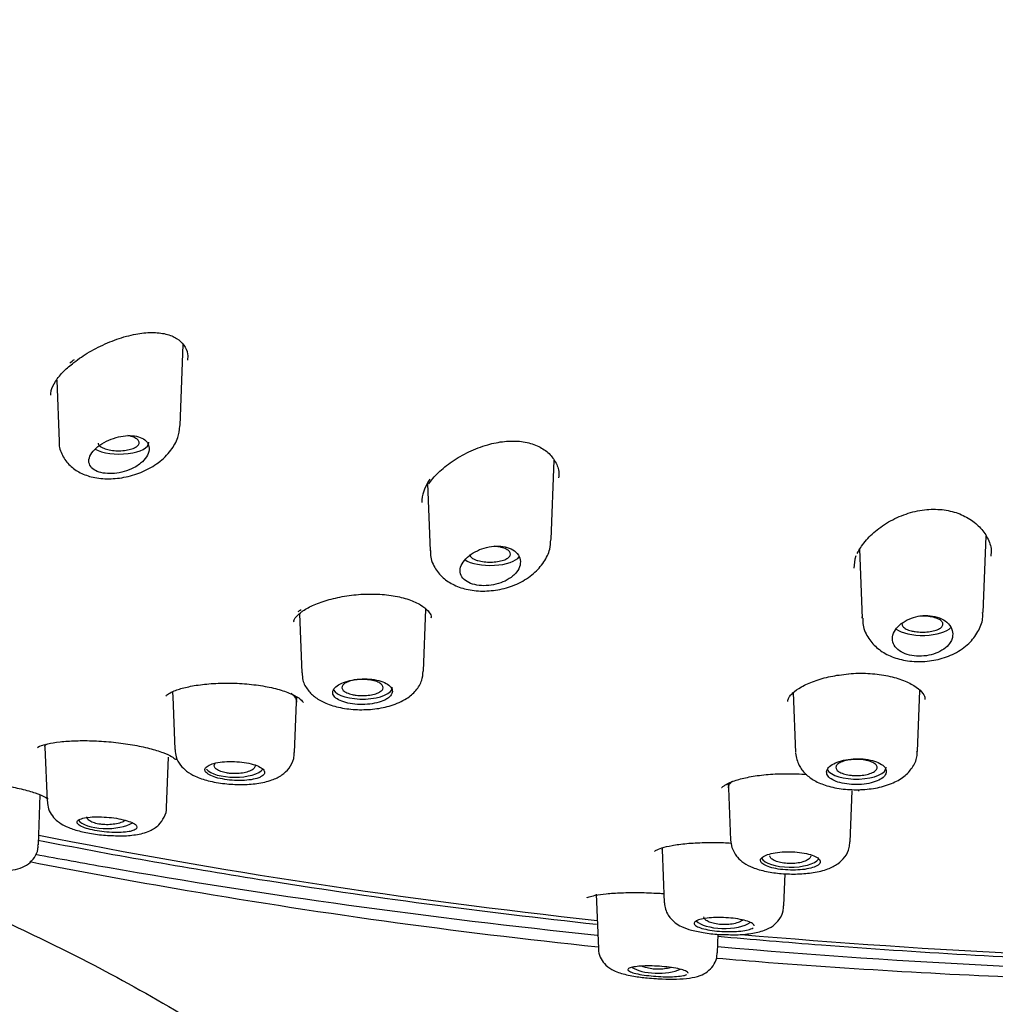
# Model space of a CAD drawing. Units: millimetres. Extents: x -18 to 574, y -18 to 546.
# Drawn here: x 142 to 164, y 476 to 498 of the extents above; entities that cross this region are included whole.
import ezdxf

# ---------------------------------------------------------------- set-up
doc = ezdxf.new("R2010")
doc.units = ezdxf.units.MM
for name, color, linetype in [('$DDT_AUDIT_GENERATED_(111)', 7, 'Continuous'), ('$DDT_AUDIT_GENERATED_(27A)', 7, 'Continuous'), ('$DDT_AUDIT_GENERATED_(77)', 7, 'Continuous'), ('$DDT_AUDIT_GENERATED_(8C)', 7, 'Continuous'), ('Default', 7, 'Continuous')]:
    doc.layers.add(name, color=color, linetype=linetype)

# ---------------------------------------------------------------- blocks, each defined once
blk = doc.blocks.new('SE1')
at = {"layer": '$DDT_AUDIT_GENERATED_(111)', "color": 7, "linetype": 'Continuous'}
for p, q in [((145.976, 489.146), (146.043, 490.922)), ((143.274, 490.145), (143.325, 488.8)), ((154.103, 486.65), (154.169, 488.392)), ((151.396, 487.876), (151.452, 486.407)), ((163.567, 485.055), (163.63, 486.725)), ((160.859, 486.439), (160.917, 484.929)), ((148.59, 485.029), (148.639, 483.737)), ((151.308, 483.774), (151.359, 485.128)), ((145.807, 483.321), (145.817, 483.194)), ((159.406, 483.302), (159.456, 481.994)), ((162.125, 482.012), (162.175, 483.351)), ((145.815, 483.214), (145.859, 482.059)), ((148.484, 481.988), (148.526, 483.092)), ((148.526, 483.089), (148.534, 483.203)), ((143.017, 482.111), (143.062, 480.922)), ((145.679, 480.789), (145.72, 481.886)), ((157.977, 481.31), (157.984, 481.213)), ((157.984, 481.213), (158.027, 480.072)), ((160.652, 480.035), (160.695, 481.15)), ((142.874, 479.967), (142.915, 481.064)), ((158.03, 480.072), (158.057, 479.909)), ((156.537, 479.868), (156.581, 478.702)), ((159.198, 478.633), (159.225, 479.339)), ((155.09, 478.891), (155.136, 477.699)), ((157.744, 477.604), (157.76, 478.012))]:
    blk.add_line(p, q, dxfattribs=at)
blk.add_arc((157.133, 478.716), 0.548, 181.5327, 211.4634, dxfattribs=at)
for centre, start_param, end_param in [((144.644, 488.777), 3.758406, 6.283185), ((144.644, 488.777), 0, 0.014824), ((152.773, 486.34), 3.668072, 6.024834), ((162.239, 484.808), 3.607799, 5.95569), ((149.973, 483.414), 3.33481, 6.283185), ((149.973, 483.414), 0, 0.014824), ((147.173, 481.703), 3.451429, 5.969288), ((160.79, 481.663), 3.329089, 6.283185), ((160.79, 481.663), 0, 0.014824), ((144.373, 480.581), 3.423634, 5.746318), ((159.34, 479.734), 3.363152, 5.99418), ((157.891, 478.393), 3.492359, 5.786843), ((156.442, 477.412), 3.659873, 5.568113)]:
    blk.add_ellipse(centre, major_axis=(0.65, 0), ratio=0.390732, start_param=start_param, end_param=end_param, dxfattribs=at)
for points, knots in [([(143.33, 488.801), (143.329, 488.788), (143.318, 488.691), (143.391, 488.486), (143.553, 488.263), (143.788, 488.102), (144.075, 488.003), (144.419, 487.97), (144.798, 488.012), (145.173, 488.132), (145.516, 488.328), (145.775, 488.581), (145.938, 488.867), (145.96, 489.044), (145.971, 489.139)], [0, 0, 0, 0, 0.010433, 0.090049, 0.171024, 0.24892, 0.333349, 0.427196, 0.525223, 0.624457, 0.726809, 0.835092, 0.925561, 1, 1, 1, 1]), ([(145.111, 488.322), (145.165, 488.365), (145.209, 488.414), (145.241, 488.464), (145.273, 488.514), (145.292, 488.565), (145.297, 488.615), (145.303, 488.663), (145.294, 488.711), (145.272, 488.753), (145.251, 488.792), (145.217, 488.828), (145.172, 488.855), (145.13, 488.882), (145.078, 488.902), (145.02, 488.914), (144.964, 488.925), (144.9, 488.93), (144.834, 488.927), (144.768, 488.925), (144.697, 488.915), (144.628, 488.898), (144.556, 488.881), (144.483, 488.857), (144.416, 488.827), (144.345, 488.797), (144.278, 488.759), (144.22, 488.719), (144.16, 488.677), (144.109, 488.631), (144.069, 488.584), (144.03, 488.537), (144.002, 488.488), (143.989, 488.441), (143.975, 488.395), (143.975, 488.349), (143.989, 488.308), (144.002, 488.269), (144.028, 488.233), (144.065, 488.202), (144.101, 488.173), (144.148, 488.148), (144.202, 488.13), (144.256, 488.113), (144.318, 488.102), (144.384, 488.098), (144.45, 488.094), (144.521, 488.097), (144.591, 488.107), (144.663, 488.117), (144.736, 488.134), (144.805, 488.157), (144.876, 488.182), (144.945, 488.213), (145.005, 488.248), (145.043, 488.271), (145.079, 488.296), (145.111, 488.322)], [0, 0, 0, 0, 0.057455, 0.057455, 0.057455, 0.114963, 0.114963, 0.114963, 0.171432, 0.171432, 0.171432, 0.22496, 0.22496, 0.22496, 0.275495, 0.275495, 0.275495, 0.324795, 0.324795, 0.324795, 0.375115, 0.375115, 0.375115, 0.428023, 0.428023, 0.428023, 0.483789, 0.483789, 0.483789, 0.541273, 0.541273, 0.541273, 0.598562, 0.598562, 0.598562, 0.654121, 0.654121, 0.654121, 0.707477, 0.707477, 0.707477, 0.759078, 0.759078, 0.759078, 0.809819, 0.809819, 0.809819, 0.860693, 0.860693, 0.860693, 0.912622, 0.912622, 0.912622, 0.966323, 0.966323, 0.966323, 1, 1, 1, 1]), ([(144.281, 488.661), (144.313, 488.646), (144.351, 488.633), (144.394, 488.623), (144.436, 488.612), (144.484, 488.605), (144.533, 488.601), (144.581, 488.596), (144.633, 488.595), (144.682, 488.598), (144.732, 488.6), (144.782, 488.606), (144.827, 488.614), (144.872, 488.623), (144.914, 488.635), (144.95, 488.649), (144.986, 488.663), (145.016, 488.679), (145.037, 488.697), (145.059, 488.715), (145.073, 488.735), (145.078, 488.755), (145.083, 488.774), (145.08, 488.794), (145.068, 488.814), (145.057, 488.833), (145.036, 488.851), (145.009, 488.868), (144.982, 488.884), (144.947, 488.899), (144.908, 488.911), (144.885, 488.918), (144.86, 488.924), (144.834, 488.929)], [0, 0, 0, 0, 0.0533375, 0.0533375, 0.0533375, 0.1066725, 0.1066725, 0.1066725, 0.1600818, 0.1600818, 0.1600818, 0.2136883, 0.2136883, 0.2136883, 0.2675466, 0.2675466, 0.2675466, 0.3216203, 0.3216203, 0.3216203, 0.3757119, 0.3757119, 0.3757119, 0.4296079, 0.4296079, 0.4296079, 0.4832506, 0.4832506, 0.4832506, 0.5366734, 0.5366734, 0.5366734, 0.5675656, 0.5675656, 0.5675656, 0.5675656]), ([(144.182, 488.764), (144.183, 488.759), (144.184, 488.754), (144.185, 488.749), (144.192, 488.729), (144.207, 488.71), (144.23, 488.692), (144.244, 488.681), (144.261, 488.671), (144.281, 488.661)], [0.8992349, 0.8992349, 0.8992349, 0.8992349, 0.9128377, 0.9128377, 0.9128377, 0.9665218, 0.9665218, 0.9665218, 1, 1, 1, 1]), ([(151.461, 486.412), (151.459, 486.387), (151.449, 486.267), (151.538, 486.039), (151.724, 485.807), (151.979, 485.643), (152.288, 485.543), (152.649, 485.512), (153.034, 485.56), (153.405, 485.689), (153.721, 485.891), (153.949, 486.147), (154.08, 486.411), (154.089, 486.572), (154.092, 486.647)], [0, 0, 0, 0, 0.020008, 0.109876, 0.192991, 0.275146, 0.363253, 0.458383, 0.555706, 0.655248, 0.758905, 0.853093, 0.941945, 1, 1, 1, 1]), ([(153.345, 485.938), (153.383, 485.986), (153.409, 486.039), (153.421, 486.091), (153.433, 486.143), (153.432, 486.195), (153.417, 486.244), (153.402, 486.292), (153.373, 486.338), (153.332, 486.376), (153.293, 486.413), (153.243, 486.444), (153.184, 486.466), (153.129, 486.488), (153.065, 486.502), (152.998, 486.507), (152.933, 486.513), (152.864, 486.511), (152.795, 486.501), (152.725, 486.491), (152.654, 486.474), (152.588, 486.451), (152.518, 486.426), (152.452, 486.395), (152.393, 486.359), (152.331, 486.321), (152.276, 486.278), (152.233, 486.232), (152.188, 486.185), (152.153, 486.134), (152.133, 486.084), (152.112, 486.034), (152.105, 485.983), (152.111, 485.936), (152.118, 485.889), (152.138, 485.845), (152.171, 485.807), (152.203, 485.77), (152.247, 485.737), (152.299, 485.711), (152.35, 485.686), (152.411, 485.667), (152.476, 485.655), (152.54, 485.644), (152.61, 485.64), (152.681, 485.643), (152.752, 485.646), (152.824, 485.656), (152.894, 485.673), (152.965, 485.69), (153.034, 485.715), (153.095, 485.745), (153.159, 485.776), (153.217, 485.814), (153.265, 485.855), (153.296, 485.881), (153.322, 485.909), (153.345, 485.938)], [0, 0, 0, 0, 0.057455, 0.057455, 0.057455, 0.114963, 0.114963, 0.114963, 0.171432, 0.171432, 0.171432, 0.22496, 0.22496, 0.22496, 0.275495, 0.275495, 0.275495, 0.324795, 0.324795, 0.324795, 0.375115, 0.375115, 0.375115, 0.428023, 0.428023, 0.428023, 0.483789, 0.483789, 0.483789, 0.541273, 0.541273, 0.541273, 0.598562, 0.598562, 0.598562, 0.654121, 0.654121, 0.654121, 0.707477, 0.707477, 0.707477, 0.759078, 0.759078, 0.759078, 0.809819, 0.809819, 0.809819, 0.860693, 0.860693, 0.860693, 0.912622, 0.912622, 0.912622, 0.966323, 0.966323, 0.966323, 1, 1, 1, 1]), ([(152.499, 486.191), (152.54, 486.18), (152.586, 486.171), (152.633, 486.165), (152.681, 486.16), (152.732, 486.157), (152.782, 486.158), (152.832, 486.159), (152.882, 486.163), (152.929, 486.17), (152.975, 486.178), (153.02, 486.188), (153.057, 486.201), (153.096, 486.214), (153.128, 486.23), (153.153, 486.247), (153.179, 486.264), (153.196, 486.283), (153.206, 486.303), (153.215, 486.322), (153.215, 486.342), (153.207, 486.362), (153.199, 486.382), (153.183, 486.401), (153.159, 486.418), (153.135, 486.435), (153.103, 486.451), (153.065, 486.464), (153.028, 486.477), (152.985, 486.488), (152.939, 486.496), (152.914, 486.5), (152.887, 486.503), (152.861, 486.505)], [0, 0, 0, 0, 0.0533375, 0.0533375, 0.0533375, 0.1066725, 0.1066725, 0.1066725, 0.1600818, 0.1600818, 0.1600818, 0.2136883, 0.2136883, 0.2136883, 0.2675466, 0.2675466, 0.2675466, 0.3216203, 0.3216203, 0.3216203, 0.3757119, 0.3757119, 0.3757119, 0.4296079, 0.4296079, 0.4296079, 0.4832506, 0.4832506, 0.4832506, 0.5366734, 0.5366734, 0.5366734, 0.5657588, 0.5657588, 0.5657588, 0.5657588]), ([(152.315, 486.326), (152.315, 486.326), (152.315, 486.325), (152.315, 486.324), (152.318, 486.304), (152.329, 486.284), (152.349, 486.266), (152.368, 486.248), (152.395, 486.231), (152.429, 486.216), (152.45, 486.207), (152.474, 486.199), (152.499, 486.191)], [0.8566025, 0.8566025, 0.8566025, 0.8566025, 0.8589545, 0.8589545, 0.8589545, 0.9128377, 0.9128377, 0.9128377, 0.9665218, 0.9665218, 0.9665218, 1, 1, 1, 1]), ([(160.925, 484.928), (160.925, 484.887), (160.924, 484.753), (161.022, 484.514), (161.221, 484.279), (161.49, 484.107), (161.819, 484), (162.194, 483.967), (162.583, 484.016), (162.95, 484.149), (163.252, 484.358), (163.456, 484.623), (163.561, 484.87), (163.554, 485.007), (163.552, 485.055)], [0, 0, 0, 0, 0.032108, 0.121928, 0.206939, 0.293264, 0.38555, 0.482287, 0.580331, 0.680387, 0.784571, 0.875525, 0.962869, 1, 1, 1, 1]), ([(162.877, 484.468), (162.896, 484.519), (162.902, 484.574), (162.894, 484.626), (162.886, 484.678), (162.864, 484.729), (162.83, 484.776), (162.796, 484.821), (162.749, 484.863), (162.692, 484.896), (162.638, 484.928), (162.574, 484.953), (162.505, 484.969), (162.44, 484.984), (162.369, 484.991), (162.298, 484.99), (162.229, 484.989), (162.159, 484.979), (162.092, 484.963), (162.023, 484.946), (161.957, 484.921), (161.898, 484.892), (161.836, 484.86), (161.78, 484.823), (161.734, 484.781), (161.685, 484.738), (161.646, 484.69), (161.619, 484.64), (161.592, 484.59), (161.578, 484.536), (161.577, 484.485), (161.576, 484.434), (161.59, 484.383), (161.617, 484.337), (161.643, 484.293), (161.682, 484.252), (161.732, 484.217), (161.78, 484.184), (161.839, 484.157), (161.903, 484.137), (161.966, 484.118), (162.036, 484.106), (162.107, 484.101), (162.177, 484.097), (162.251, 484.1), (162.321, 484.11), (162.392, 484.12), (162.462, 484.138), (162.525, 484.162), (162.59, 484.186), (162.65, 484.218), (162.701, 484.253), (162.753, 484.29), (162.797, 484.333), (162.829, 484.379), (162.85, 484.407), (162.866, 484.437), (162.877, 484.468)], [0, 0, 0, 0, 0.057455, 0.057455, 0.057455, 0.114963, 0.114963, 0.114963, 0.171432, 0.171432, 0.171432, 0.22496, 0.22496, 0.22496, 0.275495, 0.275495, 0.275495, 0.324795, 0.324795, 0.324795, 0.375115, 0.375115, 0.375115, 0.428023, 0.428023, 0.428023, 0.483789, 0.483789, 0.483789, 0.541273, 0.541273, 0.541273, 0.598562, 0.598562, 0.598562, 0.654121, 0.654121, 0.654121, 0.707477, 0.707477, 0.707477, 0.759078, 0.759078, 0.759078, 0.809819, 0.809819, 0.809819, 0.860693, 0.860693, 0.860693, 0.912622, 0.912622, 0.912622, 0.966323, 0.966323, 0.966323, 1, 1, 1, 1]), ([(161.789, 484.823), (161.788, 484.817), (161.786, 484.811), (161.786, 484.805), (161.785, 484.785), (161.792, 484.765), (161.808, 484.746), (161.824, 484.727), (161.848, 484.709), (161.878, 484.694), (161.909, 484.678), (161.947, 484.664), (161.989, 484.654), (162.015, 484.647), (162.044, 484.641), (162.073, 484.637)], [0.7886733, 0.7886733, 0.7886733, 0.7886733, 0.8049505, 0.8049505, 0.8049505, 0.8589545, 0.8589545, 0.8589545, 0.9128377, 0.9128377, 0.9128377, 0.9665218, 0.9665218, 0.9665218, 1, 1, 1, 1]), ([(162.073, 484.637), (162.12, 484.63), (162.17, 484.626), (162.22, 484.625), (162.27, 484.624), (162.321, 484.627), (162.369, 484.633), (162.416, 484.639), (162.462, 484.648), (162.502, 484.66), (162.542, 484.672), (162.578, 484.686), (162.606, 484.703), (162.634, 484.719), (162.656, 484.737), (162.668, 484.756), (162.681, 484.776), (162.686, 484.796), (162.682, 484.816), (162.678, 484.835), (162.665, 484.855), (162.644, 484.873), (162.624, 484.891), (162.595, 484.908), (162.56, 484.922), (162.525, 484.937), (162.484, 484.949), (162.439, 484.958), (162.395, 484.967), (162.346, 484.973), (162.296, 484.975), (162.256, 484.977), (162.215, 484.977), (162.175, 484.975)], [0, 0, 0, 0, 0.0533375, 0.0533375, 0.0533375, 0.1066725, 0.1066725, 0.1066725, 0.1600818, 0.1600818, 0.1600818, 0.2136883, 0.2136883, 0.2136883, 0.2675466, 0.2675466, 0.2675466, 0.3216203, 0.3216203, 0.3216203, 0.3757119, 0.3757119, 0.3757119, 0.4296079, 0.4296079, 0.4296079, 0.4832506, 0.4832506, 0.4832506, 0.5366734, 0.5366734, 0.5366734, 0.5796384, 0.5796384, 0.5796384, 0.5796384]), ([(148.651, 483.737), (148.652, 483.676), (148.657, 483.546), (148.77, 483.349), (148.944, 483.182), (149.18, 483.053), (149.486, 482.962), (149.857, 482.92), (150.245, 482.935), (150.617, 483.011), (150.921, 483.145), (151.144, 483.333), (151.281, 483.552), (151.294, 483.698), (151.299, 483.773)], [0, 0, 0, 0, 0.047787, 0.120825, 0.191658, 0.271248, 0.368186, 0.469297, 0.568365, 0.670025, 0.779385, 0.862807, 0.939888, 1, 1, 1, 1]), ([(150.539, 483.189), (150.575, 483.217), (150.601, 483.248), (150.615, 483.279), (150.628, 483.311), (150.629, 483.344), (150.618, 483.375), (150.607, 483.407), (150.583, 483.438), (150.549, 483.466), (150.514, 483.493), (150.468, 483.518), (150.414, 483.539), (150.36, 483.559), (150.297, 483.575), (150.23, 483.586), (150.163, 483.597), (150.09, 483.602), (150.017, 483.602), (149.944, 483.602), (149.869, 483.596), (149.799, 483.586), (149.728, 483.575), (149.66, 483.559), (149.6, 483.539), (149.54, 483.52), (149.486, 483.496), (149.443, 483.469), (149.4, 483.443), (149.367, 483.413), (149.346, 483.383), (149.325, 483.353), (149.316, 483.321), (149.319, 483.291), (149.323, 483.26), (149.339, 483.23), (149.367, 483.202), (149.394, 483.174), (149.434, 483.149), (149.482, 483.127), (149.53, 483.105), (149.589, 483.086), (149.653, 483.072), (149.717, 483.058), (149.787, 483.048), (149.859, 483.044), (149.932, 483.04), (150.007, 483.04), (150.079, 483.046), (150.151, 483.052), (150.222, 483.064), (150.286, 483.079), (150.35, 483.095), (150.409, 483.116), (150.458, 483.14), (150.489, 483.155), (150.516, 483.171), (150.539, 483.189)], [0, 0, 0, 0, 0.053778, 0.053778, 0.053778, 0.107554, 0.107554, 0.107554, 0.161345, 0.161345, 0.161345, 0.215085, 0.215085, 0.215085, 0.268725, 0.268725, 0.268725, 0.322299, 0.322299, 0.322299, 0.375905, 0.375905, 0.375905, 0.429607, 0.429607, 0.429607, 0.483387, 0.483387, 0.483387, 0.537171, 0.537171, 0.537171, 0.590908, 0.590908, 0.590908, 0.644599, 0.644599, 0.644599, 0.698271, 0.698271, 0.698271, 0.751948, 0.751948, 0.751948, 0.805632, 0.805632, 0.805632, 0.859316, 0.859316, 0.859316, 0.912993, 0.912993, 0.912993, 0.966665, 0.966665, 0.966665, 1, 1, 1, 1]), ([(149.746, 483.26), (149.702, 483.27), (149.662, 483.283), (149.629, 483.298), (149.596, 483.313), (149.57, 483.33), (149.551, 483.349), (149.533, 483.367), (149.522, 483.387), (149.52, 483.407), (149.519, 483.427), (149.525, 483.447), (149.54, 483.466), (149.555, 483.484), (149.579, 483.503), (149.609, 483.518), (149.639, 483.534), (149.677, 483.548), (149.719, 483.559), (149.76, 483.571), (149.808, 483.579), (149.857, 483.584), (149.906, 483.589), (149.958, 483.591), (150.008, 483.589), (150.059, 483.588), (150.109, 483.583), (150.155, 483.575), (150.202, 483.567), (150.245, 483.555), (150.282, 483.542), (150.318, 483.528), (150.35, 483.512), (150.373, 483.495), (150.396, 483.477), (150.412, 483.458), (150.419, 483.438), (150.426, 483.419), (150.425, 483.398), (150.415, 483.379), (150.405, 483.36), (150.387, 483.341), (150.361, 483.324), (150.335, 483.307), (150.302, 483.291), (150.263, 483.278), (150.224, 483.265), (150.179, 483.255), (150.132, 483.248), (150.085, 483.241), (150.034, 483.237), (149.983, 483.237), (149.933, 483.236), (149.881, 483.239), (149.833, 483.245), (149.803, 483.249), (149.773, 483.254), (149.746, 483.26)], [0, 0, 0, 0, 0.053635, 0.053635, 0.053635, 0.107283, 0.107283, 0.107283, 0.160984, 0.160984, 0.160984, 0.214655, 0.214655, 0.214655, 0.268319, 0.268319, 0.268319, 0.321994, 0.321994, 0.321994, 0.375704, 0.375704, 0.375704, 0.429475, 0.429475, 0.429475, 0.483251, 0.483251, 0.483251, 0.536952, 0.536952, 0.536952, 0.590604, 0.590604, 0.590604, 0.64424, 0.64424, 0.64424, 0.697891, 0.697891, 0.697891, 0.751588, 0.751588, 0.751588, 0.805362, 0.805362, 0.805362, 0.85917, 0.85917, 0.85917, 0.912905, 0.912905, 0.912905, 0.96658, 0.96658, 0.96658, 1, 1, 1, 1]), ([(148.408, 483.286), (148.426, 483.271), (148.456, 483.242), (148.49, 483.201), (148.512, 483.166), (148.524, 483.127), (148.526, 483.103), (148.526, 483.091)], [0.84992778, 0.84992778, 0.84992778, 0.84992778, 0.8657675, 0.87914681, 0.89250686, 0.90593847, 0.91910033, 0.91910033, 0.91910033, 0.91910033]), ([(143.017, 482.112), (143.016, 482.127), (143.02, 482.143), (143.033, 482.164), (143.038, 482.171), (143.045, 482.178)], [0.43271883, 0.43271883, 0.43271883, 0.43271883, 0.45541127, 0.45541127, 0.46666436, 0.46666436, 0.46666436, 0.46666436]), ([(145.87, 482.058), (145.872, 481.997), (145.878, 481.879), (145.98, 481.708), (146.125, 481.569), (146.323, 481.456), (146.593, 481.365), (146.943, 481.303), (147.317, 481.282), (147.676, 481.306), (147.968, 481.372), (148.199, 481.483), (148.37, 481.64), (148.472, 481.824), (148.473, 481.941), (148.473, 481.991)], [0, 0, 0, 0, 0.048659, 0.109854, 0.170297, 0.24246, 0.33778, 0.441538, 0.538996, 0.637176, 0.742223, 0.823155, 0.891568, 0.960296, 1, 1, 1, 1]), ([(159.457, 481.974), (159.475, 481.874), (159.508, 481.714), (159.671, 481.509), (159.874, 481.363), (160.148, 481.251), (160.493, 481.182), (160.88, 481.168), (161.261, 481.212), (161.593, 481.313), (161.854, 481.468), (162.033, 481.673), (162.123, 481.873), (162.116, 481.982), (162.113, 482.014)], [0, 0, 0, 0, 0.081691, 0.153114, 0.228179, 0.316733, 0.419296, 0.519497, 0.619757, 0.724413, 0.818216, 0.897435, 0.9742, 1, 1, 1, 1]), ([(147.74, 481.455), (147.777, 481.473), (147.803, 481.494), (147.817, 481.517), (147.831, 481.539), (147.832, 481.563), (147.821, 481.587), (147.81, 481.61), (147.786, 481.635), (147.752, 481.657), (147.717, 481.679), (147.671, 481.7), (147.617, 481.718), (147.564, 481.736), (147.501, 481.752), (147.434, 481.764), (147.366, 481.776), (147.294, 481.785), (147.221, 481.789), (147.148, 481.794), (147.073, 481.794), (147.003, 481.791), (146.932, 481.788), (146.864, 481.78), (146.804, 481.77), (146.743, 481.759), (146.689, 481.745), (146.646, 481.728), (146.603, 481.711), (146.569, 481.691), (146.548, 481.67), (146.526, 481.649), (146.517, 481.626), (146.52, 481.603), (146.523, 481.581), (146.539, 481.557), (146.567, 481.535), (146.594, 481.512), (146.634, 481.491), (146.683, 481.471), (146.731, 481.452), (146.789, 481.435), (146.853, 481.421), (146.917, 481.407), (146.987, 481.395), (147.059, 481.388), (147.131, 481.381), (147.206, 481.377), (147.277, 481.377), (147.349, 481.377), (147.42, 481.381), (147.485, 481.389), (147.549, 481.397), (147.608, 481.408), (147.658, 481.423), (147.689, 481.432), (147.716, 481.443), (147.74, 481.455)], [0, 0, 0, 0, 0.053965, 0.053965, 0.053965, 0.107937, 0.107937, 0.107937, 0.16178, 0.16178, 0.16178, 0.215422, 0.215422, 0.215422, 0.268906, 0.268906, 0.268906, 0.32232, 0.32232, 0.32232, 0.375764, 0.375764, 0.375764, 0.429331, 0.429331, 0.429331, 0.483088, 0.483088, 0.483088, 0.537037, 0.537037, 0.537037, 0.591094, 0.591094, 0.591094, 0.645101, 0.645101, 0.645101, 0.698896, 0.698896, 0.698896, 0.752418, 0.752418, 0.752418, 0.805747, 0.805747, 0.805747, 0.859073, 0.859073, 0.859073, 0.912584, 0.912584, 0.912584, 0.966368, 0.966368, 0.966368, 1, 1, 1, 1]), ([(146.992, 481.544), (146.946, 481.552), (146.903, 481.563), (146.867, 481.576), (146.831, 481.59), (146.799, 481.606), (146.776, 481.623), (146.753, 481.64), (146.738, 481.66), (146.73, 481.679), (146.723, 481.698), (146.725, 481.719), (146.734, 481.738), (146.738, 481.744), (146.742, 481.75), (146.747, 481.757)], [0, 0, 0, 0, 0.0535629, 0.0535629, 0.0535629, 0.1071266, 0.1071266, 0.1071266, 0.1607174, 0.1607174, 0.1607174, 0.214359, 0.214359, 0.214359, 0.2321154, 0.2321154, 0.2321154, 0.2321154]), ([(161.421, 481.5), (161.44, 481.531), (161.447, 481.563), (161.441, 481.595), (161.436, 481.627), (161.417, 481.659), (161.388, 481.689), (161.358, 481.718), (161.317, 481.746), (161.266, 481.769), (161.216, 481.792), (161.156, 481.812), (161.091, 481.826), (161.027, 481.84), (160.955, 481.85), (160.883, 481.853), (160.81, 481.857), (160.735, 481.855), (160.664, 481.847), (160.592, 481.84), (160.522, 481.826), (160.459, 481.809), (160.396, 481.792), (160.338, 481.769), (160.291, 481.744), (160.244, 481.719), (160.205, 481.69), (160.179, 481.66), (160.153, 481.63), (160.138, 481.598), (160.136, 481.566), (160.134, 481.535), (160.145, 481.504), (160.167, 481.474), (160.189, 481.445), (160.224, 481.417), (160.268, 481.393), (160.312, 481.369), (160.367, 481.348), (160.428, 481.332), (160.489, 481.316), (160.557, 481.303), (160.628, 481.296), (160.699, 481.289), (160.774, 481.287), (160.847, 481.29), (160.92, 481.294), (160.993, 481.302), (161.059, 481.315), (161.126, 481.328), (161.188, 481.346), (161.241, 481.368), (161.294, 481.39), (161.339, 481.416), (161.372, 481.444), (161.393, 481.462), (161.409, 481.48), (161.421, 481.5)], [0, 0, 0, 0, 0.053778, 0.053778, 0.053778, 0.107554, 0.107554, 0.107554, 0.161345, 0.161345, 0.161345, 0.215085, 0.215085, 0.215085, 0.268725, 0.268725, 0.268725, 0.322299, 0.322299, 0.322299, 0.375905, 0.375905, 0.375905, 0.429607, 0.429607, 0.429607, 0.483387, 0.483387, 0.483387, 0.537171, 0.537171, 0.537171, 0.590908, 0.590908, 0.590908, 0.644599, 0.644599, 0.644599, 0.698271, 0.698271, 0.698271, 0.751948, 0.751948, 0.751948, 0.805632, 0.805632, 0.805632, 0.859316, 0.859316, 0.859316, 0.912993, 0.912993, 0.912993, 0.966665, 0.966665, 0.966665, 1, 1, 1, 1]), ([(160.672, 481.492), (160.624, 481.497), (160.576, 481.506), (160.535, 481.517), (160.493, 481.528), (160.455, 481.542), (160.426, 481.558), (160.396, 481.574), (160.372, 481.592), (160.357, 481.611), (160.343, 481.63), (160.336, 481.65), (160.338, 481.669), (160.34, 481.689), (160.351, 481.709), (160.369, 481.727), (160.388, 481.746), (160.415, 481.763), (160.448, 481.778), (160.481, 481.793), (160.521, 481.806), (160.565, 481.816), (160.609, 481.826), (160.658, 481.833), (160.708, 481.836), (160.757, 481.84), (160.81, 481.84), (160.86, 481.837), (160.91, 481.834), (160.959, 481.827), (161.003, 481.818), (161.048, 481.809), (161.089, 481.796), (161.123, 481.782), (161.157, 481.767), (161.185, 481.75), (161.205, 481.732), (161.225, 481.714), (161.237, 481.694), (161.24, 481.674), (161.244, 481.655), (161.238, 481.634), (161.225, 481.615), (161.211, 481.596), (161.189, 481.578), (161.16, 481.562), (161.131, 481.545), (161.094, 481.531), (161.053, 481.519), (161.012, 481.508), (160.966, 481.499), (160.917, 481.493), (160.869, 481.488), (160.817, 481.485), (160.766, 481.486), (160.735, 481.487), (160.703, 481.489), (160.672, 481.492)], [0, 0, 0, 0, 0.053635, 0.053635, 0.053635, 0.107283, 0.107283, 0.107283, 0.160984, 0.160984, 0.160984, 0.214655, 0.214655, 0.214655, 0.268319, 0.268319, 0.268319, 0.321994, 0.321994, 0.321994, 0.375704, 0.375704, 0.375704, 0.429475, 0.429475, 0.429475, 0.483251, 0.483251, 0.483251, 0.536952, 0.536952, 0.536952, 0.590604, 0.590604, 0.590604, 0.64424, 0.64424, 0.64424, 0.697891, 0.697891, 0.697891, 0.751588, 0.751588, 0.751588, 0.805362, 0.805362, 0.805362, 0.85917, 0.85917, 0.85917, 0.912905, 0.912905, 0.912905, 0.96658, 0.96658, 0.96658, 1, 1, 1, 1]), ([(147.621, 481.719), (147.623, 481.709), (147.623, 481.699), (147.621, 481.689), (147.617, 481.669), (147.603, 481.649), (147.583, 481.632), (147.562, 481.614), (147.533, 481.597), (147.498, 481.583), (147.463, 481.569), (147.422, 481.557), (147.377, 481.548), (147.332, 481.539), (147.283, 481.533), (147.233, 481.53), (147.183, 481.528), (147.132, 481.528), (147.082, 481.532), (147.052, 481.535), (147.021, 481.539), (146.992, 481.544)], [0.6699265, 0.6699265, 0.6699265, 0.6699265, 0.6977172, 0.6977172, 0.6977172, 0.7515362, 0.7515362, 0.7515362, 0.8053302, 0.8053302, 0.8053302, 0.8590885, 0.8590885, 0.8590885, 0.912798, 0.912798, 0.912798, 0.9664575, 0.9664575, 0.9664575, 1, 1, 1, 1]), ([(157.984, 481.215), (157.983, 481.225), (157.985, 481.249), (157.998, 481.283), (158.026, 481.32), (158.056, 481.35), (158.075, 481.365), (158.076, 481.366)], [0.45694965, 0.45694965, 0.45694965, 0.45694965, 0.4680012, 0.48372284, 0.49937952, 0.51718778, 0.51827886, 0.51827886, 0.51827886, 0.51827886]), ([(143.069, 480.921), (143.074, 480.86), (143.083, 480.751), (143.174, 480.595), (143.3, 480.471), (143.467, 480.371), (143.689, 480.288), (143.99, 480.219), (144.291, 480.177), (144.454, 480.173), (144.518, 480.172)], [0, 0, 0, 0, 0.08871, 0.186817, 0.284618, 0.400754, 0.562536, 0.73278, 0.909125, 1, 1, 1, 1]), ([(144.518, 480.172), (144.578, 480.169), (144.741, 480.161), (145.024, 480.187), (145.281, 480.246), (145.506, 480.386), (145.634, 480.568), (145.688, 480.719), (145.678, 480.787), (145.677, 480.79)], [0, 0, 0, 0, 0.098398, 0.312568, 0.559787, 0.725946, 0.860602, 0.994962, 1, 1, 1, 1]), ([(144.941, 480.281), (144.979, 480.294), (145.006, 480.309), (145.02, 480.327), (145.034, 480.344), (145.035, 480.363), (145.024, 480.382), (145.012, 480.402), (144.988, 480.422), (144.952, 480.441), (144.917, 480.461), (144.87, 480.479), (144.816, 480.496), (144.762, 480.513), (144.699, 480.528), (144.631, 480.541), (144.565, 480.553), (144.492, 480.563), (144.42, 480.57), (144.348, 480.577), (144.274, 480.581), (144.204, 480.582), (144.134, 480.583), (144.066, 480.581), (144.006, 480.575), (143.945, 480.57), (143.891, 480.561), (143.847, 480.55), (143.803, 480.539), (143.769, 480.525), (143.747, 480.509), (143.725, 480.493), (143.716, 480.475), (143.719, 480.456), (143.723, 480.438), (143.739, 480.418), (143.768, 480.399), (143.796, 480.379), (143.836, 480.36), (143.886, 480.343), (143.934, 480.325), (143.993, 480.309), (144.057, 480.295), (144.121, 480.281), (144.191, 480.269), (144.262, 480.26), (144.333, 480.251), (144.407, 480.244), (144.478, 480.241), (144.55, 480.238), (144.621, 480.238), (144.685, 480.241), (144.749, 480.244), (144.809, 480.251), (144.858, 480.26), (144.89, 480.266), (144.918, 480.273), (144.941, 480.281)], [0, 0, 0, 0, 0.054758, 0.054758, 0.054758, 0.109541, 0.109541, 0.109541, 0.163898, 0.163898, 0.163898, 0.21746, 0.21746, 0.21746, 0.270317, 0.270317, 0.270317, 0.322843, 0.322843, 0.322843, 0.375523, 0.375523, 0.375523, 0.428776, 0.428776, 0.428776, 0.48281, 0.48281, 0.48281, 0.537518, 0.537518, 0.537518, 0.59249, 0.59249, 0.59249, 0.647158, 0.647158, 0.647158, 0.701062, 0.701062, 0.701062, 0.754102, 0.754102, 0.754102, 0.806588, 0.806588, 0.806588, 0.859076, 0.859076, 0.859076, 0.912109, 0.912109, 0.912109, 0.965979, 0.965979, 0.965979, 1, 1, 1, 1]), ([(144.197, 480.425), (144.151, 480.433), (144.108, 480.444), (144.072, 480.458), (144.036, 480.471), (144.005, 480.487), (143.982, 480.505), (143.958, 480.522), (143.943, 480.541), (143.935, 480.56), (143.933, 480.568), (143.931, 480.575), (143.931, 480.582)], [0, 0, 0, 0, 0.0531704, 0.0531704, 0.0531704, 0.1063365, 0.1063365, 0.1063365, 0.1596191, 0.1596191, 0.1596191, 0.1793168, 0.1793168, 0.1793168, 0.1793168]), ([(144.779, 480.505), (144.76, 480.491), (144.735, 480.477), (144.706, 480.465), (144.671, 480.451), (144.629, 480.439), (144.584, 480.43), (144.539, 480.421), (144.489, 480.415), (144.439, 480.412), (144.389, 480.409), (144.337, 480.41), (144.287, 480.414), (144.256, 480.417), (144.226, 480.42), (144.197, 480.425)], [0.7603157, 0.7603157, 0.7603157, 0.7603157, 0.8046623, 0.8046623, 0.8046623, 0.8588404, 0.8588404, 0.8588404, 0.9128563, 0.9128563, 0.9128563, 0.9665689, 0.9665689, 0.9665689, 1, 1, 1, 1]), ([(158.057, 479.909), (158.097, 479.826), (158.159, 479.7), (158.33, 479.561), (158.533, 479.459), (158.805, 479.382), (159.145, 479.335), (159.505, 479.325), (159.86, 479.356), (160.148, 479.426), (160.374, 479.537), (160.542, 479.694), (160.64, 479.875), (160.641, 479.988), (160.641, 480.035)], [0, 0, 0, 0, 0.07813, 0.140646, 0.218619, 0.321549, 0.419117, 0.521163, 0.623717, 0.733257, 0.81839, 0.889659, 0.960602, 1, 1, 1, 1]), ([(141.465, 479.438), (141.532, 479.429), (141.694, 479.407), (141.982, 479.394), (142.249, 479.406), (142.461, 479.446), (142.651, 479.537), (142.793, 479.685), (142.867, 479.84), (142.865, 479.933), (142.864, 479.968)], [0, 0, 0, 0, 0.095436, 0.269679, 0.454709, 0.610457, 0.737614, 0.841793, 0.949231, 1, 1, 1, 1]), ([(159.973, 479.547), (159.992, 479.568), (159.999, 479.591), (159.994, 479.614), (159.988, 479.637), (159.97, 479.66), (159.941, 479.682), (159.911, 479.703), (159.87, 479.724), (159.82, 479.742), (159.77, 479.76), (159.71, 479.776), (159.645, 479.788), (159.58, 479.8), (159.509, 479.808), (159.436, 479.813), (159.364, 479.818), (159.289, 479.819), (159.217, 479.816), (159.146, 479.813), (159.075, 479.806), (159.012, 479.796), (158.949, 479.786), (158.891, 479.772), (158.844, 479.756), (158.796, 479.74), (158.757, 479.721), (158.731, 479.7), (158.704, 479.68), (158.689, 479.658), (158.687, 479.635), (158.684, 479.613), (158.695, 479.59), (158.717, 479.569), (158.739, 479.547), (158.774, 479.526), (158.818, 479.507), (158.862, 479.489), (158.917, 479.472), (158.978, 479.458), (159.039, 479.445), (159.108, 479.434), (159.179, 479.427), (159.249, 479.42), (159.324, 479.416), (159.397, 479.416), (159.469, 479.416), (159.542, 479.42), (159.608, 479.427), (159.675, 479.434), (159.737, 479.445), (159.79, 479.459), (159.844, 479.473), (159.889, 479.49), (159.922, 479.509), (159.944, 479.521), (159.961, 479.534), (159.973, 479.547)], [0, 0, 0, 0, 0.053965, 0.053965, 0.053965, 0.107937, 0.107937, 0.107937, 0.16178, 0.16178, 0.16178, 0.215422, 0.215422, 0.215422, 0.268906, 0.268906, 0.268906, 0.32232, 0.32232, 0.32232, 0.375764, 0.375764, 0.375764, 0.429331, 0.429331, 0.429331, 0.483088, 0.483088, 0.483088, 0.537037, 0.537037, 0.537037, 0.591094, 0.591094, 0.591094, 0.645101, 0.645101, 0.645101, 0.698896, 0.698896, 0.698896, 0.752418, 0.752418, 0.752418, 0.805747, 0.805747, 0.805747, 0.859073, 0.859073, 0.859073, 0.912584, 0.912584, 0.912584, 0.966368, 0.966368, 0.966368, 1, 1, 1, 1]), ([(159.271, 479.562), (159.222, 479.565), (159.173, 479.571), (159.129, 479.58), (159.085, 479.59), (159.044, 479.602), (159.01, 479.616), (158.977, 479.631), (158.949, 479.648), (158.929, 479.666), (158.909, 479.684), (158.897, 479.703), (158.894, 479.723), (158.893, 479.726), (158.893, 479.729), (158.893, 479.732)], [0, 0, 0, 0, 0.0535629, 0.0535629, 0.0535629, 0.1071266, 0.1071266, 0.1071266, 0.1607174, 0.1607174, 0.1607174, 0.214359, 0.214359, 0.214359, 0.2226997, 0.2226997, 0.2226997, 0.2226997]), ([(159.789, 479.731), (159.789, 479.723), (159.787, 479.714), (159.784, 479.706), (159.775, 479.687), (159.758, 479.668), (159.734, 479.65), (159.71, 479.633), (159.678, 479.617), (159.64, 479.604), (159.603, 479.591), (159.559, 479.58), (159.513, 479.573), (159.467, 479.565), (159.416, 479.561), (159.366, 479.56), (159.335, 479.559), (159.303, 479.56), (159.271, 479.562)], [0.7288114, 0.7288114, 0.7288114, 0.7288114, 0.7515362, 0.7515362, 0.7515362, 0.8053302, 0.8053302, 0.8053302, 0.8590885, 0.8590885, 0.8590885, 0.912798, 0.912798, 0.912798, 0.9664575, 0.9664575, 0.9664575, 1, 1, 1, 1]), ([(157.984, 478.004), (158.049, 478.002), (158.214, 477.998), (158.499, 478.025), (158.747, 478.079), (158.956, 478.181), (159.105, 478.329), (159.189, 478.493), (159.189, 478.593), (159.188, 478.633)], [0, 0, 0, 0, 0.102061, 0.304113, 0.528301, 0.680344, 0.806764, 0.93348, 1, 1, 1, 1]), ([(156.666, 478.43), (156.72, 478.363), (156.802, 478.264), (156.98, 478.166), (157.182, 478.095), (157.469, 478.037), (157.763, 478.005), (157.925, 478.004), (157.984, 478.004)], [0, 0, 0, 0, 0.161678, 0.285141, 0.46925, 0.680571, 0.898718, 1, 1, 1, 1]), ([(158.549, 478.196), (158.548, 478.199), (158.548, 478.202), (158.547, 478.206), (158.541, 478.223), (158.523, 478.242), (158.493, 478.259), (158.463, 478.276), (158.42, 478.293), (158.369, 478.308), (158.318, 478.323), (158.258, 478.336), (158.192, 478.347), (158.127, 478.357), (158.056, 478.366), (157.984, 478.371), (157.912, 478.376), (157.837, 478.379), (157.766, 478.378), (157.695, 478.378), (157.626, 478.375), (157.563, 478.369), (157.5, 478.363), (157.443, 478.354), (157.395, 478.343), (157.347, 478.332), (157.308, 478.319), (157.281, 478.304), (157.254, 478.289), (157.238, 478.272), (157.236, 478.255), (157.233, 478.238), (157.244, 478.22), (157.267, 478.203), (157.289, 478.185), (157.325, 478.168), (157.37, 478.153), (157.415, 478.137), (157.471, 478.123), (157.533, 478.111), (157.594, 478.1), (157.663, 478.09), (157.734, 478.083), (157.804, 478.076), (157.879, 478.071), (157.95, 478.069), (158.022, 478.068), (158.094, 478.069), (158.16, 478.073), (158.226, 478.077), (158.288, 478.083), (158.341, 478.092), (158.395, 478.102), (158.44, 478.113), (158.474, 478.127), (158.496, 478.136), (158.513, 478.145), (158.525, 478.155)], [0.0445092, 0.0445092, 0.0445092, 0.0445092, 0.0547578, 0.0547578, 0.0547578, 0.1095412, 0.1095412, 0.1095412, 0.1638985, 0.1638985, 0.1638985, 0.2174599, 0.2174599, 0.2174599, 0.2703175, 0.2703175, 0.2703175, 0.3228433, 0.3228433, 0.3228433, 0.3755228, 0.3755228, 0.3755228, 0.4287764, 0.4287764, 0.4287764, 0.4828098, 0.4828098, 0.4828098, 0.5375183, 0.5375183, 0.5375183, 0.5924904, 0.5924904, 0.5924904, 0.6471577, 0.6471577, 0.6471577, 0.7010622, 0.7010622, 0.7010622, 0.7541024, 0.7541024, 0.7541024, 0.8065878, 0.8065878, 0.8065878, 0.859076, 0.859076, 0.859076, 0.9121089, 0.9121089, 0.9121089, 0.9659793, 0.9659793, 0.9659793, 1, 1, 1, 1]), ([(157.824, 478.225), (157.775, 478.228), (157.726, 478.235), (157.682, 478.244), (157.638, 478.253), (157.598, 478.265), (157.564, 478.28), (157.53, 478.294), (157.502, 478.311), (157.482, 478.329), (157.463, 478.347), (157.45, 478.367), (157.447, 478.386), (157.446, 478.389), (157.446, 478.391), (157.446, 478.394)], [0, 0, 0, 0, 0.0531704, 0.0531704, 0.0531704, 0.1063365, 0.1063365, 0.1063365, 0.1596191, 0.1596191, 0.1596191, 0.2132026, 0.2132026, 0.2132026, 0.2201222, 0.2201222, 0.2201222, 0.2201222]), ([(158.3, 478.323), (158.297, 478.32), (158.293, 478.318), (158.29, 478.315), (158.265, 478.298), (158.233, 478.282), (158.195, 478.268), (158.158, 478.255), (158.114, 478.244), (158.067, 478.236), (158.02, 478.229), (157.97, 478.224), (157.919, 478.223), (157.888, 478.222), (157.856, 478.223), (157.824, 478.225)], [0.7966309, 0.7966309, 0.7966309, 0.7966309, 0.8046623, 0.8046623, 0.8046623, 0.8588404, 0.8588404, 0.8588404, 0.9128563, 0.9128563, 0.9128563, 0.9665689, 0.9665689, 0.9665689, 1, 1, 1, 1]), ([(155.143, 477.699), (155.142, 477.678), (155.136, 477.603), (155.193, 477.462), (155.258, 477.382), (155.299, 477.336)], [0, 0, 0, 0, 0.13833, 0.574474, 1, 1, 1, 1]), ([(156.407, 477.042), (156.454, 477.038), (156.598, 477.028), (156.863, 477.028), (157.135, 477.049), (157.336, 477.089), (157.523, 477.181), (157.656, 477.315), (157.734, 477.468), (157.735, 477.564), (157.735, 477.604)], [0, 0, 0, 0, 0.069263, 0.245943, 0.430846, 0.611856, 0.729907, 0.831217, 0.938613, 1, 1, 1, 1]), ([(155.299, 477.336), (155.362, 477.288), (155.459, 477.214), (155.65, 477.148), (155.878, 477.096), (156.171, 477.056), (156.333, 477.046), (156.407, 477.042)], [0, 0, 0, 0, 0.188982, 0.337059, 0.622937, 0.853348, 1, 1, 1, 1]), ([(157.101, 477.161), (157.101, 477.163), (157.101, 477.166), (157.099, 477.169), (157.094, 477.182), (157.075, 477.196), (157.043, 477.21), (157.012, 477.224), (156.969, 477.238), (156.916, 477.251), (156.865, 477.263), (156.803, 477.274), (156.737, 477.284), (156.672, 477.293), (156.601, 477.301), (156.529, 477.307), (156.458, 477.313), (156.384, 477.317), (156.314, 477.318), (156.244, 477.32), (156.175, 477.319), (156.114, 477.316), (156.051, 477.314), (155.994, 477.309), (155.947, 477.302), (155.898, 477.295), (155.859, 477.286), (155.832, 477.276), (155.804, 477.266), (155.788, 477.254), (155.785, 477.241), (155.783, 477.229), (155.794, 477.215), (155.817, 477.201), (155.841, 477.188), (155.877, 477.174), (155.924, 477.161), (155.97, 477.149), (156.027, 477.137), (156.09, 477.126), (156.152, 477.116), (156.221, 477.107), (156.292, 477.1), (156.361, 477.093), (156.435, 477.088), (156.506, 477.085), (156.577, 477.082), (156.647, 477.081), (156.712, 477.082), (156.778, 477.082), (156.839, 477.086), (156.892, 477.091), (156.946, 477.096), (156.991, 477.103), (157.025, 477.112), (157.047, 477.118), (157.065, 477.124), (157.077, 477.131)], [0.0448126, 0.0448126, 0.0448126, 0.0448126, 0.0557502, 0.0557502, 0.0557502, 0.1115498, 0.1115498, 0.1115498, 0.1665104, 0.1665104, 0.1665104, 0.2199284, 0.2199284, 0.2199284, 0.2719981, 0.2719981, 0.2719981, 0.323458, 0.323458, 0.323458, 0.3752351, 0.3752351, 0.3752351, 0.4281096, 0.4281096, 0.4281096, 0.4824592, 0.4824592, 0.4824592, 0.5380893, 0.5380893, 0.5380893, 0.5942213, 0.5942213, 0.5942213, 0.649756, 0.649756, 0.649756, 0.70381, 0.70381, 0.70381, 0.7562188, 0.7562188, 0.7562188, 0.8076128, 0.8076128, 0.8076128, 0.8590466, 0.8590466, 0.8590466, 0.9115064, 0.9115064, 0.9115064, 0.9655279, 0.9655279, 0.9655279, 1, 1, 1, 1]), ([(156.377, 477.248), (156.328, 477.251), (156.279, 477.257), (156.235, 477.266), (156.191, 477.276), (156.151, 477.288), (156.117, 477.302), (156.108, 477.306), (156.1, 477.31), (156.092, 477.314)], [0, 0, 0, 0, 0.0524517, 0.0524517, 0.0524517, 0.1048895, 0.1048895, 0.1048895, 0.1181567, 0.1181567, 0.1181567, 0.1181567]), ([(156.728, 477.284), (156.696, 477.274), (156.66, 477.266), (156.622, 477.259), (156.575, 477.252), (156.524, 477.247), (156.473, 477.246), (156.441, 477.245), (156.409, 477.246), (156.377, 477.248)], [0.8699859, 0.8699859, 0.8699859, 0.8699859, 0.9129914, 0.9129914, 0.9129914, 0.9668142, 0.9668142, 0.9668142, 1, 1, 1, 1])]:
    blk.add_open_spline(points, degree=3, knots=knots, dxfattribs=at)
for points in [[(160.917, 484.928), (160.916, 484.94), (160.916, 484.952), (160.917, 484.964)], [(156.537, 479.868), (156.537, 479.881), (156.54, 479.893), (156.546, 479.905)]]:
    blk.add_open_spline(points, degree=3, dxfattribs=at)
at = {"layer": '$DDT_AUDIT_GENERATED_(27A)', "color": 7, "linetype": 'Continuous'}
for points, knots in [([(155.098, 478.225), (152.602, 478.494), (150.14, 478.821), (146.061, 479.469), (144.443, 479.755), (142.862, 480.066)], [0.26233018, 0.26233018, 0.26233018, 0.26233018, 0.28125, 0.28125, 0.29414028, 0.29414028, 0.29414028, 0.29414028]), ([(142.806, 479.765), (143.329, 479.667), (143.856, 479.571), (147.86, 478.869), (151.436, 478.374), (155.113, 477.994)], [0.33970816, 0.33970816, 0.33970816, 0.33970816, 0.34375, 0.34375, 0.37027464, 0.37027464, 0.37027464, 0.37027464]), ([(171.073, 477.304), (169.512, 477.317), (167.944, 477.353), (164.243, 477.49), (162.121, 477.611), (159.263, 477.83), (158.507, 477.893), (157.755, 477.961)], [0.22305723, 0.22305723, 0.22305723, 0.22305723, 0.234375, 0.234375, 0.25, 0.25, 0.25565049, 0.25565049, 0.25565049, 0.25565049]), ([(157.747, 477.743), (161.912, 477.379), (166.167, 477.168), (170.628, 477.114), (170.855, 477.112), (171.082, 477.11)], [0.37656668, 0.37656668, 0.37656668, 0.37656668, 0.40625, 0.40625, 0.40784058, 0.40784058, 0.40784058, 0.40784058])]:
    blk.add_open_spline(points, degree=3, knots=knots, dxfattribs=at)
at = {"layer": '$DDT_AUDIT_GENERATED_(77)', "color": 7, "linetype": 'Continuous'}
for points, knots in [([(96.257, 511.448), (96.265, 510.833), (96.289, 509.938), (96.458, 508.571), (96.663, 507.491), (96.946, 506.363), (97.33, 505.203), (97.787, 504.082), (98.29, 503.031), (98.895, 501.929), (99.644, 500.746), (100.505, 499.557), (101.527, 498.312), (102.755, 496.99), (104.217, 495.607), (105.763, 494.319), (107.31, 493.152), (108.942, 492.022), (110.827, 490.827), (112.636, 489.781), (114.171, 488.953), (115.327, 488.358), (116.431, 487.813), (117.635, 487.242), (119.037, 486.608), (120.496, 485.983), (121.814, 485.449), (123.073, 484.959), (124.459, 484.442), (125.986, 483.903), (127.512, 483.389), (129.16, 482.856), (131.035, 482.271), (133.004, 481.665), (134.93, 481.058), (136.591, 480.501), (138.073, 479.968), (139.179, 479.546), (140.121, 479.167), (141.009, 478.795), (142.261, 478.241), (143.892, 477.457), (145.923, 476.348), (147.904, 475.063), (149.564, 473.779), (151.03, 472.425), (152.098, 471.208), (152.932, 470.118), (153.621, 469.042), (154.175, 468.025), (154.618, 467.075), (155.033, 466.054), (155.431, 464.878), (155.777, 463.636), (156.043, 462.491), (156.225, 461.576), (156.341, 460.928), (156.435, 460.372), (156.541, 459.699), (156.674, 458.769), (156.831, 457.538), (157, 455.998), (157.177, 454.134), (157.355, 451.953), (157.538, 449.414), (157.726, 446.515), (157.925, 443.234), (158.125, 439.749), (158.322, 436.036), (158.492, 432.354), (158.625, 428.491), (158.661, 426.264), (158.677, 424.985)], [0, 0, 0, 0, 0.01522, 0.027032, 0.035794, 0.045991, 0.05778, 0.067682, 0.076796, 0.087084, 0.098754, 0.110868, 0.122197, 0.135131, 0.150412, 0.165143, 0.176573, 0.18912, 0.203978, 0.219395, 0.228434, 0.236372, 0.243363, 0.250859, 0.26045, 0.271087, 0.279295, 0.285879, 0.295532, 0.305635, 0.315213, 0.325616, 0.339218, 0.354273, 0.368676, 0.385323, 0.396225, 0.406012, 0.413294, 0.420066, 0.42882, 0.445169, 0.463355, 0.483074, 0.500497, 0.520802, 0.533786, 0.546355, 0.56015, 0.572503, 0.582039, 0.593466, 0.607406, 0.621532, 0.634716, 0.645198, 0.651395, 0.655802, 0.662343, 0.671536, 0.683465, 0.698616, 0.716772, 0.737943, 0.762299, 0.790584, 0.822396, 0.857246, 0.892259, 0.928884, 0.965938, 1, 1, 1, 1]), ([(155.129, 477.729), (151.981, 478.058), (148.878, 478.489), (144.777, 479.198), (143.725, 479.392), (142.689, 479.595)], [0.58014378, 0.58014378, 0.58014378, 0.58014378, 0.625, 0.625, 0.64076134, 0.64076134, 0.64076134, 0.64076134]), ([(171.09, 476.908), (169.249, 476.919), (167.403, 476.953), (163.319, 477.095), (161.08, 477.218), (158.483, 477.419), (158.103, 477.45), (157.723, 477.483)], [0.50605659, 0.50605659, 0.50605659, 0.50605659, 0.53125, 0.53125, 0.5625, 0.5625, 0.5678736, 0.5678736, 0.5678736, 0.5678736])]:
    blk.add_open_spline(points, degree=3, knots=knots, dxfattribs=at)
at = {"layer": '$DDT_AUDIT_GENERATED_(8C)', "color": 7, "linetype": 'Continuous'}
blk.add_line((151.423, 487.87), (151.51, 487.987), dxfattribs=at)
blk.add_arc((143.085, 481.731), 0.433, 101.2439, 120.6483, dxfattribs=at)
for start_param, end_param in [(1.096765, 1.300175), (1.350403, 1.550289)]:
    blk.add_ellipse((172.398, 502.661), major_axis=(-64.66, 0), ratio=0.390732, start_param=start_param, end_param=end_param, dxfattribs=at)
for points, knots in [([(143.646, 490.526), (143.706, 490.572), (143.857, 490.684), (144.179, 490.872), (144.586, 491.046), (144.99, 491.157), (145.362, 491.197), (145.675, 491.164), (145.917, 491.062), (146.071, 490.912), (146.151, 490.746), (146.143, 490.627), (146.138, 490.576)], [0, 0, 0, 0, 0.061093, 0.178541, 0.297977, 0.415436, 0.515833, 0.620252, 0.720893, 0.822919, 0.934127, 1, 1, 1, 1]), ([(143.149, 489.813), (143.147, 489.849), (143.147, 489.927), (143.236, 490.115), (143.413, 490.331), (143.565, 490.459), (143.646, 490.526)], [0, 0, 0, 0, 0.190304, 0.467176, 0.763317, 1, 1, 1, 1]), ([(151.51, 487.987), (151.553, 488.036), (151.664, 488.157), (151.927, 488.37), (152.294, 488.582), (152.691, 488.734), (153.087, 488.813), (153.454, 488.813), (153.774, 488.731), (154.023, 488.583), (154.191, 488.384), (154.278, 488.18), (154.271, 488.055), (154.267, 488.002)], [0, 0, 0, 0, 0.054415, 0.159135, 0.266406, 0.372552, 0.463959, 0.55941, 0.651471, 0.74329, 0.839022, 0.942285, 1, 1, 1, 1]), ([(160.807, 486.345), (160.832, 486.394), (160.897, 486.518), (161.087, 486.748), (161.391, 486.991), (161.764, 487.185), (162.169, 487.302), (162.571, 487.329), (162.938, 487.267), (163.252, 487.129), (163.501, 486.931), (163.67, 486.69), (163.751, 486.463), (163.737, 486.338), (163.731, 486.288)], [0, 0, 0, 0, 0.048142, 0.142931, 0.239167, 0.33442, 0.425698, 0.511667, 0.594598, 0.678082, 0.76398, 0.85443, 0.950153, 1, 1, 1, 1]), ([(148.664, 485.089), (148.706, 485.116), (148.808, 485.179), (149.063, 485.29), (149.423, 485.39), (149.832, 485.453), (150.252, 485.468), (150.65, 485.431), (150.994, 485.346), (151.26, 485.224), (151.422, 485.087), (151.477, 484.989), (151.473, 484.948), (151.47, 484.932)], [0, 0, 0, 0, 0.052203, 0.149128, 0.250359, 0.35264, 0.454689, 0.556389, 0.656751, 0.755599, 0.853664, 0.950619, 1, 1, 1, 1]), ([(148.472, 484.849), (148.47, 484.854), (148.464, 484.875), (148.483, 484.924), (148.572, 485.024), (148.643, 485.074), (148.664, 485.089)], [0, 0, 0, 0, 0.08843, 0.490876, 0.875613, 1, 1, 1, 1]), ([(159.333, 483.227), (159.353, 483.251), (159.404, 483.31), (159.575, 483.433), (159.857, 483.56), (160.22, 483.665), (160.469, 483.696), (160.615, 483.712)], [0, 0, 0, 0, 0.115712, 0.327952, 0.550546, 0.776256, 1, 1, 1, 1]), ([(160.615, 483.712), (160.618, 483.713), (160.747, 483.732), (161.044, 483.727), (161.439, 483.685), (161.79, 483.589), (162.062, 483.459), (162.233, 483.315), (162.293, 483.209), (162.29, 483.17), (162.287, 483.154)], [0, 0, 0, 0, 0.002924, 0.158285, 0.312871, 0.466687, 0.619234, 0.769228, 0.917631, 1, 1, 1, 1]), ([(145.816, 483.325), (145.856, 483.342), (145.953, 483.381), (146.201, 483.445), (146.554, 483.495), (146.963, 483.516), (147.387, 483.501), (147.796, 483.452), (148.159, 483.371), (148.442, 483.267), (148.628, 483.157), (148.675, 483.088), (148.679, 483.084), (148.679, 483.085)], [0, 0, 0, 0, 0.0512973, 0.1440709, 0.24296, 0.3428331, 0.4429964, 0.5431125, 0.6430395, 0.7412567, 0.8370033, 0.9285178, 0.969697, 0.969697, 0.969697, 0.969697]), ([(145.666, 483.227), (145.667, 483.228), (145.673, 483.241), (145.744, 483.292), (145.804, 483.32), (145.816, 483.325)], [0.3030737, 0.3030737, 0.3030737, 0.3030737, 0.5612546, 0.9258315, 1, 1, 1, 1]), ([(159.288, 483.107), (159.287, 483.11), (159.279, 483.135), (159.295, 483.172), (159.326, 483.217), (159.333, 483.227)], [0, 0, 0, 0, 0.097476, 0.835497, 1, 1, 1, 1]), ([(143.001, 482.155), (143.028, 482.165), (143.105, 482.19), (143.344, 482.228), (143.687, 482.252), (144.092, 482.251), (144.521, 482.221), (144.938, 482.164), (145.313, 482.085), (145.605, 481.993), (145.797, 481.905), (145.878, 481.842), (145.882, 481.831), (145.882, 481.832)], [0, 0, 0, 0, 0.0403581, 0.1318173, 0.2276076, 0.3259469, 0.424699, 0.5234554, 0.6209392, 0.7174003, 0.8019616, 0.8799418, 0.9204227, 0.9204227, 0.9204227, 0.9204227]), ([(140.142, 481.36), (140.181, 481.367), (140.275, 481.384), (140.52, 481.403), (140.871, 481.405), (141.282, 481.384), (141.713, 481.34), (142.132, 481.275), (142.509, 481.194), (142.815, 481.105), (143.01, 481.023), (143.078, 480.979), (143.088, 480.969)], [0, 0, 0, 0, 0.0506491, 0.1409685, 0.2369664, 0.3338351, 0.4301471, 0.525458, 0.6197273, 0.7133053, 0.8048942, 0.8756596, 0.8756596, 0.8756596, 0.8756596]), ([(157.851, 481.235), (157.867, 481.249), (157.906, 481.28), (158.057, 481.356), (158.315, 481.434), (158.656, 481.495), (158.98, 481.526), (159.162, 481.524), (159.222, 481.524)], [0, 0, 0, 0, 0.109497, 0.290967, 0.492622, 0.701207, 0.91529, 1, 1, 1, 1]), ([(159.222, 481.524), (159.315, 481.525), (159.467, 481.526), (159.627, 481.516), (159.703, 481.509)], [0, 0, 0, 0, 0.0946135, 0.1794806, 0.1794806, 0.1794806, 0.1794806]), ([(160.819, 481.174), (160.826, 481.167), (160.842, 481.15), (160.846, 481.146), (160.846, 481.146)], [0.7928928, 0.7928928, 0.7928928, 0.7928928, 0.8335696, 0.9124908, 0.9124908, 0.9124908, 0.9124908]), ([(156.375, 479.834), (156.381, 479.84), (156.394, 479.85), (156.524, 479.906), (156.745, 479.958), (157.066, 480.003), (157.449, 480.023), (157.745, 480.026), (157.879, 480.017), (157.88, 480.017)], [0, 0, 0, 0, 0.104849, 0.25559, 0.42524, 0.61282, 0.805575, 0.998352, 1, 1, 1, 1]), ([(154.893, 478.813), (154.905, 478.819), (154.933, 478.832), (155.07, 478.868), (155.304, 478.901), (155.635, 478.923), (156.031, 478.928), (156.356, 478.916), (156.537, 478.905), (156.575, 478.902)], [0, 0, 0, 0, 0.0454511, 0.1120455, 0.1917635, 0.2763054, 0.3631194, 0.4496933, 0.4727333, 0.4727333, 0.4727333, 0.4727333])]:
    blk.add_open_spline(points, degree=3, knots=knots, dxfattribs=at)
for points in [[(143.56, 490.518), (143.593, 490.545), (143.627, 490.571), (143.663, 490.597)], [(151.445, 487.971), (151.33, 487.799), (151.269, 487.625), (151.269, 487.463)], [(160.773, 486.295), (160.745, 486.203), (160.732, 486.112), (160.735, 486.024)], [(148.56, 485.076), (148.581, 485.09), (148.603, 485.104), (148.627, 485.118)], [(142.85, 482.093), (142.851, 482.091), (142.858, 482.097), (142.864, 482.103)], [(157.837, 481.221), (157.834, 481.217), (157.839, 481.222), (157.851, 481.235)], [(157.836, 481.224), (157.836, 481.223), (157.836, 481.222), (157.837, 481.221)], [(156.367, 479.828), (156.369, 479.829), (156.371, 479.83), (156.375, 479.834)], [(157.88, 480.017), (157.937, 480.014), (157.99, 480.011), (158.042, 480.008)], [(154.89, 478.812), (154.891, 478.812), (154.892, 478.812), (154.893, 478.813)]]:
    blk.add_open_spline(points, degree=3, dxfattribs=at)

msp = doc.modelspace()

# ---------------------------------------------------------------- block references
at = {"layer": 'Default'}
msp.add_blockref('SE1', (0, 0), dxfattribs=at)

doc.saveas('drawing.dxf')
